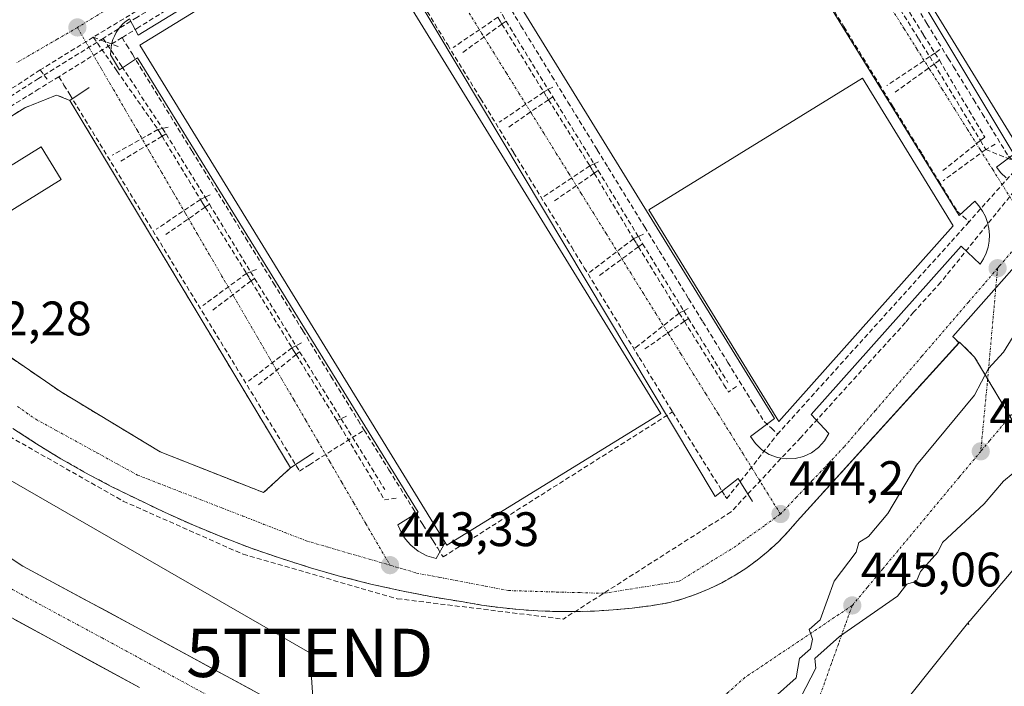
# Model space of a CAD drawing. Units: metres. Extents: x 610637 to 614079, y 4743201 to 4745570.
# Drawn here: x 612455 to 612659, y 4744521 to 4744659 of the extents above; entities that cross this region are included whole.
import ezdxf
from ezdxf.enums import TextEntityAlignment as Align

# ---------------------------------------------------------------- set-up
doc = ezdxf.new("R2010")
doc.units = ezdxf.units.M
doc.header["$MEASUREMENT"] = 0
doc.linetypes.add('TRAZO_Y_PUNTO', pattern=[1, 0.5, -0.25, 0, -0.25])
doc.linetypes.add('TRAZOSX2', pattern=[1.5, 1, -0.5])
doc.layers.get('0').update_dxf_attribs({"lineweight": 5})
for name, color, linetype, lineweight in [('Carretera de calzada única', 19, 'Continuous', 13), ('Carretera de calzada única Cxs', 19, 'Continuous', 13), ('Carretera de calzada única eje', 19, 'TRAZO_Y_PUNTO', 0), ('Carátula', 7, 'Continuous', 5), ('Conducción de agua lineal', 5, 'TRAZOSX2', 0), ('Curva de nivel normal', 36, 'Continuous', 0), ('Edificación industrial', 135, 'Continuous', 13), ('Edificación industrial Cxs', 135, 'Continuous', 13), ('Edificación ligera', 1, 'Continuous', 0), ('Edificación ligera Cxs', 1, 'Continuous', 0), ('Elemento construido', 1, 'Continuous', 0), ('Núcleo urbano CxS', 19, 'Continuous', 0), ('Pastizal CxS', 92, 'Continuous', 0), ('Punto de cota en terreno', 7, 'Continuous', 0), ('Recinto industrial', 135, 'TRAZOSX2', 0), ('Recinto industrial CxS', 135, 'Continuous', 0), ('Rótulo de punto de cota en terreno', 19, 'Continuous', 0), ('Tendido', 6, 'Continuous', 0), ('Torre de tendido puntual', 7, 'Continuous', 0), ('Vía urbana eje', 5, 'TRAZO_Y_PUNTO', 0), ('Área de servicio', 254, 'TRAZOSX2', 0), ('Área de servicio Cxs', 254, 'Continuous', 0)]:
    doc.layers.add(name, color=color, linetype=linetype, lineweight=lineweight)
doc.styles.add('Arial', font='txt', dxfattribs={"height": 0.2})

# ---------------------------------------------------------------- blocks, each defined once
blk = doc.blocks.new('*U154')
at = {"layer": 'Núcleo urbano CxS', "color": 19, "linetype": 'Continuous', "lineweight": 0}
for points in [[(612453.8701, 4744574.2301, 442.5679), (612458.7901, 4744571.0101, 442.6438), (612463.8101, 4744567.9401, 442.738), (612468.9301, 4744565.0301, 442.7956), (612474.1301, 4744562.2801, 442.8004), (612479.4101, 4744559.6801, 442.8742), (612485.2501, 4744556.8701, 442.903), (612491.1701, 4744554.2301, 442.9677), (612497.1601, 4744551.7501, 443.0514), (612503.2201, 4744549.4501, 443.1124), (612509.3401, 4744547.3301, 443.1882), (612515.5201, 4744545.3801, 443.2734), (612521.7501, 4744543.6001, 443.3237), (612528.0301, 4744542.0101, 443.3896), (612534.3601, 4744540.5901, 443.4422), (612540.7201, 4744539.3601, 443.5157), (612547.1201, 4744538.3101, 443.6283), (612550.9701, 4744537.6601, 443.6892), (612554.8401, 4744537.1301, 443.7383), (612558.7301, 4744536.7301, 443.7706), (612562.6301, 4744536.4601, 443.7769), (612566.5401, 4744536.3201, 443.7896), (612570.4501, 4744536.3101, 443.8025), (612574.3501, 4744536.4201, 443.8213), (612578.2501, 4744536.6601, 443.8485), (612582.1401, 4744537.0401, 443.8949), (612586.0201, 4744537.5301, 443.9528), (612589.8801, 4744538.1601, 444.006), (612592.6801, 4744538.9501, 444.0315), (612595.4201, 4744539.9001, 444.0671), (612598.1101, 4744541.0101, 444.0783), (612600.7201, 4744542.2701, 444.0933), (612603.2601, 4744543.6901, 444.1429), (612605.7101, 4744545.2501, 444.1824), (612608.0701, 4744546.9601, 444.1886), (612610.3201, 4744548.7901, 444.2572), (612612.4501, 4744550.7601, 444.2688), (612614.4701, 4744552.8501, 444.2722), (612616.3701, 4744555.0501, 444.295), (612649.8642, 4744591.9624, 444.7436), (612648.7679, 4744593.0379, 444.6458), (612648.6029, 4744593.2001, 444.6331), (612648.5743, 4744593.2205, 444.6309), (612671.4297, 4744619.0217, 445.0069)], [(612665.6919, 4744550.4255, 440.9686), (612652.1539, 4744534.4677, 440.9704), (612651.7941, 4744534.0337, 440.9691), (612651.9211, 4744533.6487, 440.9796), (612651.6505, 4744533.8371, 440.9695), (612638.7891, 4744517.7601, 440.9468)]]:
    blk.add_polyline3d(points, dxfattribs=at)
blk = doc.blocks.new('5PATER')
at = {"layer": 'Carátula', "linetype": 'Continuous', "lineweight": 5}
h = blk.add_hatch(color=250, dxfattribs=at)
edge = h.paths.add_edge_path()
edge.add_ellipse((0, 0.01), major_axis=(-1.33, -1.34), ratio=0.999422, start_angle=0, end_angle=360)
blk = doc.blocks.new('5TTEND')
blk.add_text('5TTEND', height=10).set_placement((0, 0), align=Align.MIDDLE_CENTER)
blk = doc.blocks.new('*U281')
at = {"layer": 'Carretera de calzada única Cxs', "color": 19, "linetype": 'Continuous', "lineweight": 13}
for points in [[(612451.99, 4744548.3, 443.4), (612455.96, 4744545.68, 443.48), (612460.3, 4744543.35, 443.56), (612464.63, 4744541.02, 443.59), (612468.97, 4744538.7, 443.7), (612473.31, 4744536.37, 443.74), (612477.64, 4744534.04, 443.79), (612481.98, 4744531.71, 443.85), (612486.28, 4744529.37, 443.87), (612490.58, 4744527.03, 443.97), (612494.88, 4744524.7, 443.98), (612499.18, 4744522.36, 444.03), (612503.48, 4744520.02, 444.08)], [(612480.12, 4744520.58, 444.09), (612475.78, 4744522.94, 444.08), (612471.43, 4744525.3, 444.08), (612467.09, 4744527.66, 444.07), (612462.75, 4744530.03, 444.07), (612458.4, 4744532.39, 444.07), (612454.06, 4744534.75, 444.08)]]:
    blk.add_polyline3d(points, dxfattribs=at)

msp = doc.modelspace()

# ---------------------------------------------------------------- linework, layer by layer
at = {"layer": 'Carretera de calzada única', "color": 19, "linetype": 'Continuous', "lineweight": 13}
for points in [[(612320.35, 4744790.86), (612320.17, 4744772.43), (612320.42, 4744759.93), (612322.3, 4744739.54), (612325.39, 4744716.24), (612328.17, 4744701.63), (612329.89, 4744694.34), (612331.37, 4744689.19), (612336.23, 4744675.01), (612340.55, 4744663.34), (612343.82, 4744655.51), (612352.57, 4744637.9), (612358.07, 4744627.96), (612363.51, 4744619.57), (612370.75, 4744608.9), (612380.71, 4744595.59), (612386.83, 4744588.76), (612396.01, 4744579.34), (612410.3, 4744565.54), (612421.1, 4744556.52), (612438.75, 4744543.67), (612445.37, 4744539.47), (612480.12, 4744520.58)], [(612507.78, 4744517.68), (612481.98, 4744531.71), (612455.96, 4744545.68), (612436.1, 4744558.76), (612427.98, 4744564.59), (612422.69, 4744568.76), (612412.01, 4744578.31), (612403.17, 4744587.15), (612395.08, 4744595.74), (612385.16, 4744606.98), (612377, 4744617.79), (612366.91, 4744633.98), (612360.69, 4744644.82), (612356.46, 4744652.81), (612351.35, 4744663.9), (612346.92, 4744675.59), (612344.23, 4744684.06), (612341.48, 4744693.66), (612339.64, 4744700.79), (612336.96, 4744713), (612334.78, 4744725.93), (612333.97, 4744732.1)]]:
    msp.add_lwpolyline(points, dxfattribs=at)
at = {"layer": 'Carretera de calzada única eje', "color": 19, "linetype": 'TRAZO_Y_PUNTO', "lineweight": 0}
msp.add_lwpolyline([(612450.66, 4744542.58), (612459.35, 4744537.85), (612472.35, 4744530.86), (612481.05, 4744526.14), (612487.85, 4744522.44), (612500.76, 4744515.43)], dxfattribs=at)
at = {"layer": 'Conducción de agua lineal', "color": 5, "linetype": 'TRAZOSX2', "lineweight": 0}
for points in [[(612598.66, 4744730.48, 444.39), (612599.67, 4744728.83, 444.37), (612600.5, 4744727.49, 444.35), (612612.21, 4744708.43, 444.29), (612615.36, 4744703.31, 444.33), (612617.79, 4744699.37, 444.36), (612619.68, 4744696.29, 444.39), (612622.11, 4744692.33, 444.38), (612626.95, 4744684.46, 444.41), (612627.48, 4744683.6, 444.41), (612631.24, 4744677.49, 444.44), (612632.82, 4744674.92, 444.45), (612636.56, 4744668.84, 444.46), (612637.87, 4744666.7, 444.47), (612641.14, 4744661.39, 444.5), (612643.22, 4744658.01, 444.5), (612647.63, 4744650.84, 444.54), (612648.73, 4744649.05, 444.54), (612652.92, 4744642.23, 444.57), (612654.67, 4744639.38, 444.6), (612660.1, 4744630.56, 444.71), (612660.99, 4744629.75, 444.74), (612662.31, 4744628.58, 444.77)], [(612585.89, 4744722.64, 444.12), (612586.91, 4744720.97, 444.15), (612587.86, 4744719.43, 444.17), (612599.84, 4744699.95, 444.32), (612604.36, 4744692.6, 444.37), (612607.47, 4744687.53, 444.4), (612613.68, 4744677.44, 444.44), (612616.5, 4744672.84, 444.44), (612624.06, 4744660.56, 444.47), (612626.01, 4744657.38, 444.48), (612633.3, 4744645.53, 444.57), (612636.11, 4744640.96, 444.59), (612642.26, 4744630.95, 444.65), (612645.66, 4744625.41, 444.66), (612649.5, 4744619.17, 444.71), (612650.67, 4744618.12, 444.7), (612651.94, 4744616.99, 444.69)], [(612537.41, 4744692.88, 443.28), (612538.33, 4744691.38, 443.28), (612539.41, 4744689.62, 443.28), (612551.86, 4744669.38, 443.38), (612556.38, 4744662.04, 443.42), (612559.13, 4744657.56, 443.47), (612565.54, 4744647.14, 443.49), (612568.85, 4744641.75, 443.51), (612574.94, 4744631.85, 443.65), (612577.21, 4744628.15, 443.66), (612584.76, 4744615.88, 443.76), (612587.76, 4744611, 443.78), (612593.85, 4744601.09, 443.87), (612596.81, 4744596.27, 443.88), (612601.98, 4744587.87, 443.93), (612607.15, 4744579.46, 444.01), (612609.5, 4744575.63, 444.09), (612611, 4744574.27, 444.14), (612612.31, 4744573.08, 444.18)], [(612524.69, 4744685, 443.22), (612523.62, 4744684.34, 443.23), (612522.5, 4744683.64, 443.23), (612518.75, 4744681.31, 443.18), (612511.16, 4744676.6, 443.11), (612508.87, 4744675.18, 443.09), (612504.49, 4744672.46, 443.04), (612500.47, 4744669.97, 443.04), (612496.38, 4744667.43, 442.96), (612492.4, 4744664.96, 442.92), (612488.06, 4744662.27, 442.87), (612479.97, 4744657.25, 442.83), (612476.5, 4744655.1, 442.76)], [(612524.69, 4744685, 443.22), (612525.75, 4744683.26, 443.27), (612527.02, 4744681.19, 443.31), (612538.14, 4744663.06, 443.43), (612543.94, 4744653.59, 443.51), (612550.76, 4744642.48, 443.57), (612557.61, 4744631.31, 443.66), (612560.81, 4744626.09, 443.68), (612569.63, 4744611.71, 443.8), (612572.23, 4744607.46, 443.83), (612580.63, 4744593.78, 443.94), (612583.62, 4744588.9, 443.99), (612590.53, 4744577.63, 444.03)], [(612547.61, 4744672.76, 443.32), (612555.28, 4744659.81, 443.4), (612556.03, 4744658.53, 443.41)], [(612487.1, 4744665.21, 442.85), (612470.52, 4744655.18, 442.68)], [(612634.37, 4744666.28, 444.44), (612635.34, 4744664.72, 444.44), (612641.45, 4744654.93, 444.47), (612643.8, 4744651.17, 444.51)], [(612636.4, 4744665.46, 444.44), (612642.54, 4744655.64, 444.49), (612644.87, 4744651.91, 444.52), (612645.81, 4744650.41, 444.52)], [(612486.55, 4744663.49, 442.84), (612479.55, 4744659.29, 442.8), (612472.61, 4744654.95, 442.7)], [(612554.32, 4744659.32, 443.4), (612545.06, 4744653.04, 443.49)], [(612554.32, 4744659.32, 443.4), (612554.8, 4744658.54, 443.4), (612555.18, 4744657.92, 443.4), (612563.83, 4744643.85, 443.51)], [(612556.03, 4744658.53, 443.41), (612555.18, 4744657.92, 443.4), (612546.91, 4744651.9, 443.47)], [(612556.03, 4744658.53, 443.41), (612564.77, 4744644.36, 443.51), (612565.7, 4744642.86, 443.53)], [(612472.61, 4744654.95, 442.7), (612459.16, 4744646.63, 442.63)], [(612470.52, 4744655.18, 442.68), (612459.56, 4744648.42, 442.64)], [(612476.5, 4744655.1, 442.76), (612463.41, 4744647.02, 442.67)], [(612470.52, 4744655.18, 442.68), (612475.41, 4744648.22, 442.66), (612483.93, 4744636.08, 442.73)], [(612470.52, 4744655.18, 442.68), (612475.72, 4744653.25, 442.75)], [(612472.61, 4744654.95, 442.7), (612476.43, 4744649.14, 442.67), (612484.87, 4744636.29, 442.73), (612485.61, 4744635.17, 442.73)], [(612476.5, 4744655.1, 442.76), (612477.42, 4744653.6, 442.79), (612478.62, 4744651.66, 442.77), (612490.99, 4744631.62, 442.8), (612496.45, 4744622.78, 442.86), (612502.09, 4744613.64, 442.93), (612507.89, 4744604.25, 442.98), (612513.95, 4744594.43, 443.03), (612519.76, 4744585.02, 443.06), (612525.39, 4744575.9, 443.12), (612526.64, 4744573.88, 443.12)], [(612643.8, 4744651.17, 444.51), (612634.93, 4744645.18, 444.54)], [(612645.87, 4744652.61, 444.54), (612644.87, 4744651.91, 444.52), (612643.8, 4744651.17, 444.51)], [(612643.8, 4744651.17, 444.51), (612644.73, 4744649.63, 444.51), (612652.55, 4744636.69, 444.56), (612654.3, 4744633.8, 444.57), (612655.41, 4744631.95, 444.58)], [(612645.81, 4744650.41, 444.52), (612644.73, 4744649.63, 444.51), (612636.55, 4744643.75, 444.52)], [(612645.81, 4744650.41, 444.52), (612655.2, 4744634.52, 444.58)], [(612463.41, 4744647.02, 442.67), (612459.26, 4744644.47, 442.63), (612449.71, 4744638.57, 442.53), (612444.56, 4744635.39, 442.44), (612440.01, 4744632.58, 442.42), (612439.11, 4744632.03, 442.41), (612431.88, 4744627.56, 442.38), (612426.96, 4744624.52, 442.39), (612426.26, 4744624.09, 442.4), (612423.65, 4744622.48, 442.3), (612422.2, 4744621.59, 442.26), (612421.68, 4744621.26, 442.26)], [(612459.56, 4744648.42, 442.64), (612448.25, 4744641.08, 442.51)], [(612459.56, 4744648.42, 442.64), (612460.97, 4744646.53, 442.66)], [(612463.41, 4744647.02, 442.67), (612464.46, 4744645.29, 442.69), (612465.66, 4744643.33, 442.73), (612513.24, 4744565.4, 443.04), (612515.3, 4744566.7, 443.12), (612526.64, 4744573.88, 443.12)], [(612459.16, 4744646.63, 442.63), (612447.67, 4744639.26, 442.5)], [(612565.73, 4744644.88, 443.52), (612564.77, 4744644.36, 443.51), (612563.83, 4744643.85, 443.51)], [(612563.83, 4744643.85, 443.51), (612554.61, 4744637.57, 443.58)], [(612565.7, 4744642.86, 443.53), (612564.83, 4744642.26, 443.52), (612556.33, 4744636.41, 443.56)], [(612563.83, 4744643.85, 443.51), (612564.45, 4744642.86, 443.52), (612564.83, 4744642.26, 443.52), (612573.38, 4744628.59, 443.62)], [(612565.7, 4744642.86, 443.53), (612574.26, 4744628.99, 443.63), (612575.12, 4744627.59, 443.64)], [(612486.02, 4744636.54, 442.74), (612484.87, 4744636.29, 442.73), (612483.93, 4744636.08, 442.73)], [(612483.93, 4744636.08, 442.73), (612474.42, 4744630.74, 442.76)], [(612485.61, 4744635.17, 442.73), (612484.78, 4744634.68, 442.73), (612476.22, 4744629.54, 442.78)], [(612483.93, 4744636.08, 442.73), (612484.46, 4744635.2, 442.73), (612484.78, 4744634.68, 442.73), (612492.72, 4744621.63, 442.81)], [(612485.61, 4744635.17, 442.73), (612493.68, 4744622.08, 442.82), (612494.58, 4744620.62, 442.84)], [(612655.2, 4744634.52, 444.58), (612654.3, 4744633.8, 444.57), (612646.51, 4744627.57, 444.61)], [(612657.38, 4744633.04, 444.6), (612655.41, 4744631.95, 444.58)], [(612655.41, 4744631.95, 444.58), (612646.57, 4744625.49, 444.64)], [(612655.41, 4744631.95, 444.58), (612665.07, 4744628.03, 444.83), (612666.32, 4744627.52, 444.85)], [(612573.38, 4744628.59, 443.62), (612563.77, 4744622.15, 443.71)], [(612575.17, 4744629.41, 443.64), (612574.26, 4744628.99, 443.63), (612573.38, 4744628.59, 443.62)], [(612573.38, 4744628.59, 443.62), (612573.96, 4744627.62, 443.63), (612574.31, 4744627.03, 443.63), (612582.45, 4744613.46, 443.72)], [(612666.29, 4744629.55, 444.9), (612665.07, 4744628.03, 444.83), (612646.08, 4744604.46, 444.65)], [(612662.31, 4744628.58, 444.77), (612651.94, 4744616.99, 444.69)], [(612575.12, 4744627.59, 443.64), (612574.31, 4744627.03, 443.63), (612565.84, 4744621.16, 443.67)], [(612575.12, 4744627.59, 443.64), (612583.44, 4744613.91, 443.73), (612584.33, 4744612.45, 443.74)], [(612494.73, 4744622.59, 442.83), (612493.68, 4744622.08, 442.82), (612492.72, 4744621.63, 442.81)], [(612492.72, 4744621.63, 442.81), (612483.58, 4744615.44, 442.79)], [(612494.58, 4744620.62, 442.84), (612493.72, 4744620.02, 442.83), (612485.55, 4744614.34, 442.82)], [(612492.72, 4744621.63, 442.81), (612493.24, 4744620.79, 442.83), (612493.72, 4744620.02, 442.83), (612502.27, 4744606.29, 442.9)], [(612494.58, 4744620.62, 442.84), (612503.11, 4744606.64, 442.91), (612503.93, 4744605.28, 442.93)], [(612651.94, 4744616.99, 444.69), (612648.06, 4744612.65, 444.78), (612612.31, 4744573.08, 444.18)], [(612584.5, 4744614.39, 443.74), (612583.44, 4744613.91, 443.73), (612582.45, 4744613.46, 443.72)], [(612582.45, 4744613.46, 443.72), (612573.27, 4744606.46, 443.84)], [(612584.33, 4744612.45, 443.74), (612583.46, 4744611.81, 443.74), (612575.28, 4744605.79, 443.79)], [(612582.45, 4744613.46, 443.72), (612583.05, 4744612.48, 443.73), (612583.46, 4744611.81, 443.74), (612591.9, 4744598.09, 443.82)], [(612584.33, 4744612.45, 443.74), (612592.83, 4744598.57, 443.83), (612593.8, 4744596.98, 443.85)], [(612502.27, 4744606.29, 442.9), (612493.25, 4744599.64, 442.85)], [(612504.32, 4744607.14, 442.93), (612503.11, 4744606.64, 442.91), (612502.27, 4744606.29, 442.9)], [(612502.27, 4744606.29, 442.9), (612502.85, 4744605.34, 442.91), (612503.22, 4744604.74, 442.92), (612511.69, 4744590.91, 442.98)], [(612503.93, 4744605.28, 442.93), (612503.22, 4744604.74, 442.92), (612495.26, 4744598.7, 442.88)], [(612503.93, 4744605.28, 442.93), (612512.51, 4744591.32, 442.99), (612513.28, 4744590.07, 443)], [(612646.08, 4744604.46, 444.65), (612640.47, 4744598.27, 444.58), (612638.79, 4744596.15, 444.55), (612617.07, 4744572.34, 444.32)], [(612591.9, 4744598.09, 443.82), (612583.23, 4744591.21, 443.95), (612582.74, 4744590.82, 443.97)], [(612593.75, 4744599.05, 443.84), (612592.83, 4744598.57, 443.83), (612591.9, 4744598.09, 443.82)], [(612591.9, 4744598.09, 443.82), (612592.63, 4744596.93, 443.84), (612592.97, 4744596.39, 443.84), (612601.18, 4744583.24, 443.91), (612602.12, 4744581.74, 443.94)], [(612593.8, 4744596.98, 443.85), (612592.97, 4744596.39, 443.84), (612584.78, 4744590.66, 443.93)], [(612593.8, 4744596.98, 443.85), (612601.95, 4744583.75, 443.92)], [(612513.66, 4744591.91, 443), (612512.51, 4744591.32, 442.99), (612511.69, 4744590.91, 442.98)], [(612511.69, 4744590.91, 442.98), (612502.67, 4744584.03, 442.97)], [(612513.28, 4744590.07, 443), (612512.56, 4744589.49, 443), (612504.73, 4744583.23, 442.99)], [(612511.69, 4744590.91, 442.98), (612512.16, 4744590.15, 442.99), (612512.56, 4744589.49, 443), (612520.98, 4744575.84, 443.06)], [(612513.28, 4744590.07, 443), (612521.85, 4744576.22, 443.07), (612522.63, 4744574.96, 443.08)], [(612603.78, 4744582.9, 443.96), (612602.12, 4744581.74, 443.94)], [(612526.64, 4744573.88, 443.12), (612531.77, 4744565.64, 443.18), (612536.69, 4744557.74, 443.24), (612538.83, 4744554.3, 443.34), (612540.93, 4744550.93, 443.36), (612541.88, 4744549.4, 443.35), (612542.99, 4744547.62, 443.35), (612590.53, 4744577.63, 444.03)], [(612590.53, 4744577.63, 444.03), (612600.78, 4744561.25, 444.09), (612601.43, 4744560.22, 444.11), (612601.76, 4744559.69, 444.12), (612612.31, 4744573.08, 444.18)], [(612523, 4744576.73, 443.09), (612521.85, 4744576.22, 443.07), (612520.98, 4744575.84, 443.06)], [(612520.98, 4744575.84, 443.06), (612521.58, 4744574.85, 443.06), (612530.85, 4744559.45, 443.16)], [(612522.63, 4744574.96, 443.08), (612530.92, 4744561.58, 443.17)], [(612451.86, 4744573.3, 442.48), (612476.7, 4744559.18, 442.77)], [(612617.07, 4744572.34, 444.32), (612602.64, 4744556.93, 444.1)], [(612476.7, 4744559.18, 442.77), (612501.55, 4744548.17, 443.02)], [(612533.27, 4744559.79, 443.2), (612530.85, 4744559.45, 443.16)], [(612602.64, 4744556.93, 444.1), (612567.9, 4744534.76, 443.69)], [(612501.55, 4744548.17, 443.02), (612533.51, 4744538.97, 443.35)], [(612533.51, 4744538.97, 443.35), (612567.9, 4744534.76, 443.69)]]:
    msp.add_polyline3d(points, dxfattribs=at)
at = {"layer": 'Curva de nivel normal', "color": 36, "linetype": 'Continuous', "lineweight": 0}
for points in [[(612665.62, 4744600.61, 445), (612659.09, 4744590.03, 445), (612655.96, 4744586.61, 445), (612653.09, 4744581.09, 445), (612641.09, 4744566.61, 445), (612635.09, 4744556.61, 445), (612631.09, 4744551.86, 445), (612629.09, 4744550.61, 445), (612628.59, 4744548.61, 445), (612624.02, 4744542.61, 445), (612621.09, 4744534.61, 445), (612618.85, 4744532.61, 445), (612619.54, 4744530.61, 445), (612619.09, 4744528.61, 445), (612616.84, 4744526.61, 445), (612616.12, 4744522.61, 445), (612611.67, 4744518.61, 445)], [(612617.09, 4744518.61, 445), (612620.2, 4744524.61, 445), (612619.98, 4744526.61, 445), (612625.09, 4744531.14, 445), (612637.09, 4744539.5, 445), (612639.09, 4744541.98, 445), (612641.09, 4744542.61, 445), (612641.87, 4744544.61, 445), (612645.49, 4744548.61, 445), (612646.44, 4744550.61, 445), (612655.09, 4744558.61, 445), (612659.09, 4744563.28, 445), (612665.09, 4744568.29, 445)]]:
    msp.add_polyline3d(points, dxfattribs=at)
at = {"layer": 'Edificación industrial', "color": 135, "linetype": 'Continuous', "lineweight": 13}
for points in [[(612698.67, 4744672.33, 445.4), (612662.56, 4744631.79, 444.79), (612614.38, 4744710.14, 444.37), (612615.63, 4744710.91, 444.41), (612658.68, 4744737.38, 445.85), (612698.67, 4744672.33, 445.4)], [(612588.07, 4744577.28, 444.09), (612543.77, 4744550.04, 443.39), (612543.44, 4744550.58, 443.4), (612480.16, 4744653.51, 442.87), (612524.46, 4744680.75, 443.3), (612588.07, 4744577.28, 444.09)], [(612648.67, 4744616.18, 444.77), (612612.56, 4744575.64, 444.22), (612585.59, 4744619.49, 443.8), (612629.89, 4744646.73, 444.59), (612648.67, 4744616.18, 444.77)]]:
    msp.add_polyline3d(points, dxfattribs=at)
at = {"layer": 'Edificación industrial Cxs', "color": 135, "linetype": 'Continuous', "lineweight": 13}
for points in [[(612698.67, 4744672.33, 445.4), (612662.56, 4744631.79, 444.79), (612614.38, 4744710.14, 444.37), (612615.63, 4744710.91, 444.41), (612658.68, 4744737.38, 445.85), (612698.67, 4744672.33, 445.4)], [(612588.07, 4744577.28, 444.09), (612543.77, 4744550.04, 443.39), (612543.44, 4744550.58, 443.4), (612480.16, 4744653.51, 442.87), (612524.46, 4744680.75, 443.3), (612588.07, 4744577.28, 444.09)], [(612648.67, 4744616.18, 444.77), (612612.56, 4744575.64, 444.22), (612585.59, 4744619.49, 443.8), (612629.89, 4744646.73, 444.59), (612648.67, 4744616.18, 444.77)]]:
    msp.add_polyline3d(points, close=True, dxfattribs=at)
at = {"layer": 'Edificación ligera', "color": 1, "linetype": 'Continuous', "lineweight": 0}
msp.add_polyline3d([(612463.89, 4744625.77, 442.5), (612445.61, 4744614.45, 442.49), (612441.44, 4744621.19, 442.36), (612459.72, 4744632.5, 442.43), (612463.89, 4744625.77, 442.5)], dxfattribs=at)
at = {"layer": 'Edificación ligera Cxs', "color": 1, "linetype": 'Continuous', "lineweight": 0}
msp.add_polyline3d([(612463.89, 4744625.77, 442.5), (612445.61, 4744614.45, 442.49), (612441.44, 4744621.19, 442.36), (612459.72, 4744632.5, 442.43), (612463.89, 4744625.77, 442.5)], close=True, dxfattribs=at)
at = {"layer": 'Elemento construido', "color": 1, "linetype": 'Continuous', "lineweight": 0}
for points in [[(612603.58, 4744727, 444.35), (612661.23, 4744630.95, 444.74), (612657.66, 4744628.32, 444.64), (612658.55, 4744627.1, 444.67), (612659.64, 4744626.07, 444.69)], [(612614.07, 4744567.9, 444.18), (612615.89, 4744567.97, 444.21), (612617.66, 4744568.4, 444.24), (612619.32, 4744569.18, 444.26), (612620.78, 4744570.26, 444.29), (612622, 4744571.62, 444.31), (612622.93, 4744573.19, 444.32), (612619.21, 4744577.07, 444.41), (612650.34, 4744611.93, 444.73), (612654.22, 4744608.21, 444.63), (612654.92, 4744609.3, 444.64), (612655.47, 4744610.47, 444.64), (612655.87, 4744611.71, 444.64), (612656.1, 4744612.98, 444.64), (612656.16, 4744614.28, 444.64), (612656.06, 4744615.57, 444.63), (612655.78, 4744616.83, 444.64), (612655.34, 4744618.05, 444.64), (612654.75, 4744619.2, 444.64), (612654, 4744620.27, 444.64), (612653.13, 4744621.23, 444.63), (612649.88, 4744618.28, 444.72), (612589.13, 4744716.65, 444.21)], [(612542.19, 4744688.91, 443.3), (612611.62, 4744576.29, 444.18), (612606.66, 4744572.57, 444), (612607.7, 4744571.07, 444.04), (612609.02, 4744569.81, 444.08), (612610.56, 4744568.84, 444.11), (612612.27, 4744568.2, 444.14), (612614.07, 4744567.9, 444.18)], [(612522.93, 4744681.93, 443.26), (612479.86, 4744655.58, 442.84), (612478, 4744658.99, 442.78), (612477.35, 4744658.53, 442.77), (612476.75, 4744658.01, 442.76), (612476.2, 4744657.43, 442.75), (612475.71, 4744656.81, 442.75), (612475.27, 4744656.14, 442.74), (612474.9, 4744655.43, 442.74), (612474.6, 4744654.69, 442.73), (612474.38, 4744653.93, 442.73), (612474.22, 4744653.15, 442.72), (612474.14, 4744652.35, 442.71), (612474.13, 4744651.56, 442.7), (612475.99, 4744648.46, 442.66), (612479.71, 4744650.94, 442.77), (612537.82, 4744556.9, 443.29), (612533.64, 4744554.27, 443.23), (612534, 4744553.34, 443.24), (612534.45, 4744552.44, 443.25), (612534.99, 4744551.59, 443.25), (612535.6, 4744550.8, 443.26), (612536.29, 4744550.07, 443.25), (612537.04, 4744549.4, 443.26), (612537.85, 4744548.81, 443.27), (612538.71, 4744548.3, 443.29), (612539.62, 4744547.88, 443.31), (612540.57, 4744547.54, 443.33), (612541.54, 4744547.3, 443.34), (612543.44, 4744550.58, 443.4)], [(612607.07, 4744559.08, 444.08), (612604.13, 4744563.88, 444.05), (612599.33, 4744560.16, 444.08), (612528.2, 4744678.99, 443.32)], [(612469.69, 4744644.75, 442.68), (612465.66, 4744642.12, 442.69), (612511.38, 4744566.05, 443.01), (612516.18, 4744569.15, 443.13)], [(612653.08, 4744588.99, 444.69), (612649.98, 4744592.09, 444.55), (612616.37, 4744555.05, 444.18), (612614.47, 4744552.85, 444.16), (612612.45, 4744550.76, 444.13), (612610.32, 4744548.79, 444.08), (612608.07, 4744546.96, 444.06), (612605.71, 4744545.25, 444.02), (612603.26, 4744543.69, 443.99), (612600.72, 4744542.27, 443.97), (612598.11, 4744541.01, 443.95), (612595.42, 4744539.9, 443.92), (612592.68, 4744538.95, 443.89), (612589.88, 4744538.16, 443.86), (612586.02, 4744537.53, 443.82), (612582.14, 4744537.04, 443.79), (612578.25, 4744536.66, 443.75), (612574.35, 4744536.42, 443.71), (612570.45, 4744536.31, 443.68), (612566.54, 4744536.32, 443.66), (612562.63, 4744536.46, 443.63), (612558.73, 4744536.73, 443.59), (612554.84, 4744537.13, 443.55), (612550.97, 4744537.66, 443.5), (612547.12, 4744538.31, 443.43), (612540.72, 4744539.36, 443.38), (612534.36, 4744540.59, 443.34), (612528.03, 4744542.01, 443.27), (612521.75, 4744543.6, 443.17), (612515.52, 4744545.38, 443.15), (612509.34, 4744547.33, 443.07), (612503.22, 4744549.45, 443), (612497.16, 4744551.75, 442.94), (612491.17, 4744554.23, 442.87), (612485.25, 4744556.87, 442.82), (612479.41, 4744559.68, 442.75), (612474.13, 4744562.28, 442.72), (612468.93, 4744565.03, 442.66), (612463.81, 4744567.94, 442.59), (612458.79, 4744571.01, 442.54), (612453.87, 4744574.23, 442.46)]]:
    msp.add_polyline3d(points, dxfattribs=at)
at = {"layer": 'Núcleo urbano CxS', "color": 19, "linetype": 'Continuous', "lineweight": 0}
for points in [[(612671.43, 4744619.02, 445.01), (612648.57, 4744593.22, 444.63), (612648.6, 4744593.2, 444.63), (612648.77, 4744593.04, 444.65), (612649.86, 4744591.96, 444.74), (612616.37, 4744555.05, 444.29), (612614.47, 4744552.85, 444.27), (612612.45, 4744550.76, 444.27), (612610.32, 4744548.79, 444.26), (612608.07, 4744546.96, 444.19), (612605.71, 4744545.25, 444.18), (612603.26, 4744543.69, 444.14), (612600.72, 4744542.27, 444.09), (612598.11, 4744541.01, 444.08), (612595.42, 4744539.9, 444.07), (612592.68, 4744538.95, 444.03), (612589.88, 4744538.16, 444.01), (612586.02, 4744537.53, 443.95), (612582.14, 4744537.04, 443.89), (612578.25, 4744536.66, 443.85), (612574.35, 4744536.42, 443.82), (612570.45, 4744536.31, 443.8), (612570.45, 4744536.31, 443.8), (612566.54, 4744536.32, 443.79), (612562.63, 4744536.46, 443.78), (612558.73, 4744536.73, 443.77), (612554.84, 4744537.13, 443.74), (612550.97, 4744537.66, 443.69), (612547.12, 4744538.31, 443.63), (612540.72, 4744539.36, 443.52), (612534.36, 4744540.59, 443.44), (612528.03, 4744542.01, 443.39), (612521.75, 4744543.6, 443.32), (612515.52, 4744545.38, 443.27), (612509.34, 4744547.33, 443.19), (612503.22, 4744549.45, 443.11), (612497.16, 4744551.75, 443.05), (612491.17, 4744554.23, 442.97), (612485.25, 4744556.87, 442.9), (612479.41, 4744559.68, 442.87), (612474.13, 4744562.28, 442.8), (612468.93, 4744565.03, 442.8), (612463.81, 4744567.94, 442.74), (612458.79, 4744571.01, 442.64), (612453.87, 4744574.23, 442.57)], [(612453.87, 4744574.23, 442.57), (612458.79, 4744571.01, 442.64), (612463.81, 4744567.94, 442.74), (612468.93, 4744565.03, 442.8), (612474.13, 4744562.28, 442.8), (612479.41, 4744559.68, 442.87), (612485.25, 4744556.87, 442.9), (612491.17, 4744554.23, 442.97), (612497.16, 4744551.75, 443.05), (612503.22, 4744549.45, 443.11), (612509.34, 4744547.33, 443.19), (612515.52, 4744545.38, 443.27), (612521.75, 4744543.6, 443.32), (612528.03, 4744542.01, 443.39), (612534.36, 4744540.59, 443.44), (612540.72, 4744539.36, 443.52), (612547.12, 4744538.31, 443.63), (612550.97, 4744537.66, 443.69), (612554.84, 4744537.13, 443.74), (612558.73, 4744536.73, 443.77), (612562.63, 4744536.46, 443.78), (612566.54, 4744536.32, 443.79), (612570.45, 4744536.31, 443.8), (612574.35, 4744536.42, 443.82), (612578.25, 4744536.66, 443.85), (612582.14, 4744537.04, 443.89), (612586.02, 4744537.53, 443.95), (612589.88, 4744538.16, 444.01), (612592.68, 4744538.95, 444.03), (612595.42, 4744539.9, 444.07), (612598.11, 4744541.01, 444.08), (612600.72, 4744542.27, 444.09), (612603.26, 4744543.69, 444.14), (612605.71, 4744545.25, 444.18), (612608.07, 4744546.96, 444.19), (612610.32, 4744548.79, 444.26), (612612.45, 4744550.76, 444.27), (612614.47, 4744552.85, 444.27), (612616.37, 4744555.05, 444.29), (612649.86, 4744591.96, 444.74), (612648.77, 4744593.04, 444.65), (612648.6, 4744593.2, 444.63), (612648.57, 4744593.22, 444.63), (612671.43, 4744619.02, 445.01)], [(612453.87, 4744574.23, 442.57), (612458.79, 4744571.01, 442.64), (612463.81, 4744567.94, 442.74), (612468.93, 4744565.03, 442.8), (612474.13, 4744562.28, 442.8), (612479.41, 4744559.68, 442.87), (612485.25, 4744556.87, 442.9), (612491.17, 4744554.23, 442.97), (612497.16, 4744551.75, 443.05), (612503.22, 4744549.45, 443.11), (612509.34, 4744547.33, 443.19), (612515.52, 4744545.38, 443.27), (612521.75, 4744543.6, 443.32), (612528.03, 4744542.01, 443.39), (612534.36, 4744540.59, 443.44), (612540.72, 4744539.36, 443.52), (612547.12, 4744538.31, 443.63), (612550.97, 4744537.66, 443.69), (612554.84, 4744537.13, 443.74), (612558.73, 4744536.73, 443.77), (612562.63, 4744536.46, 443.78), (612566.54, 4744536.32, 443.79), (612570.45, 4744536.31, 443.8), (612574.35, 4744536.42, 443.82), (612578.25, 4744536.66, 443.85), (612582.14, 4744537.04, 443.89), (612586.02, 4744537.53, 443.95), (612589.88, 4744538.16, 444.01), (612592.68, 4744538.95, 444.03), (612595.42, 4744539.9, 444.07), (612598.11, 4744541.01, 444.08), (612600.72, 4744542.27, 444.09), (612603.26, 4744543.69, 444.14), (612605.71, 4744545.25, 444.18), (612608.07, 4744546.96, 444.19), (612610.32, 4744548.79, 444.26), (612612.45, 4744550.76, 444.27), (612614.47, 4744552.85, 444.27), (612616.37, 4744555.05, 444.29), (612649.86, 4744591.96, 444.74), (612648.77, 4744593.04, 444.65), (612648.6, 4744593.2, 444.63), (612648.57, 4744593.22, 444.63), (612671.43, 4744619.02, 445.01)], [(612681.37, 4744541.73, 441.25), (612671.83, 4744557.66, 441.2), (612665.71, 4744550.44, 440.97), (612665.69, 4744550.43, 440.97), (612652.15, 4744534.47, 440.97), (612651.79, 4744534.03, 440.97), (612651.92, 4744533.65, 440.98), (612651.65, 4744533.84, 440.97), (612638.79, 4744517.76, 440.95), (612638.7, 4744516.44, 440.97), (612638.16, 4744508.55, 440.99), (612637.97, 4744505.84, 440.96), (612638.16, 4744504.79, 440.95), (612638.91, 4744500.57, 440.86), (612640.27, 4744492.88, 440.69), (612658.58, 4744475.34, 440.72), (612682.66, 4744458.71, 440.4), (612692.09, 4744452.2, 439.66), (612713.98, 4744433.5, 439.53), (612747.14, 4744381.43, 438.94), (612751.81, 4744374.1, 438.86), (612761.45, 4744358.95, 438.77), (612784.26, 4744323.15, 438.14)]]:
    msp.add_polyline3d(points, dxfattribs=at)
at = {"layer": 'Pastizal CxS', "color": 92, "linetype": 'Continuous', "lineweight": 0}
for points in [[(612681.37, 4744541.73, 441.25), (612671.83, 4744557.66, 441.2), (612665.71, 4744550.44, 440.97), (612665.69, 4744550.43, 440.97), (612652.15, 4744534.47, 440.97), (612651.79, 4744534.03, 440.97), (612651.92, 4744533.65, 440.98), (612651.65, 4744533.84, 440.97), (612638.79, 4744517.76, 440.95), (612638.7, 4744516.44, 440.97), (612638.16, 4744508.55, 440.99), (612637.97, 4744505.84, 440.96), (612638.16, 4744504.79, 440.95), (612638.91, 4744500.57, 440.86), (612640.27, 4744492.88, 440.69), (612658.58, 4744475.34, 440.72), (612682.66, 4744458.71, 440.4), (612692.09, 4744452.2, 439.66), (612713.98, 4744433.5, 439.53), (612747.14, 4744381.43, 438.94), (612751.81, 4744374.1, 438.86), (612761.45, 4744358.95, 438.77), (612784.26, 4744323.15, 438.14)], [(612638.79, 4744517.76, 440.95), (612651.65, 4744533.84, 440.97), (612651.92, 4744533.65, 440.98), (612651.79, 4744534.03, 440.97), (612652.15, 4744534.47, 440.97), (612665.69, 4744550.43, 440.97), (612665.71, 4744550.44, 440.97), (612671.83, 4744557.66, 441.2), (612681.37, 4744541.73, 441.25), (612686.22, 4744537.5, 441.13), (612721.73, 4744506.52, 441.52)]]:
    msp.add_polyline3d(points, dxfattribs=at)
at = {"layer": 'Recinto industrial', "color": 135, "linetype": 'TRAZOSX2', "lineweight": 0}
msp.add_polyline3d([(612453.87, 4744574.23, 442.46), (612458.79, 4744571.01, 442.54), (612463.81, 4744567.94, 442.59), (612468.93, 4744565.03, 442.66), (612474.13, 4744562.28, 442.72), (612479.41, 4744559.68, 442.75), (612485.25, 4744556.87, 442.82), (612491.17, 4744554.23, 442.87), (612497.16, 4744551.75, 442.94), (612503.22, 4744549.45, 443), (612509.34, 4744547.33, 443.07), (612515.52, 4744545.38, 443.15), (612521.75, 4744543.6, 443.17), (612528.03, 4744542.01, 443.27), (612534.36, 4744540.59, 443.34), (612540.72, 4744539.36, 443.38), (612547.12, 4744538.31, 443.43), (612550.97, 4744537.66, 443.5), (612554.84, 4744537.13, 443.55), (612558.73, 4744536.73, 443.59), (612562.63, 4744536.46, 443.63), (612566.54, 4744536.32, 443.66), (612570.45, 4744536.31, 443.68), (612574.35, 4744536.42, 443.71), (612578.25, 4744536.66, 443.75), (612582.14, 4744537.04, 443.79), (612586.02, 4744537.53, 443.82), (612589.88, 4744538.16, 443.86), (612592.68, 4744538.95, 443.89), (612595.42, 4744539.9, 443.92), (612598.11, 4744541.01, 443.95), (612600.72, 4744542.27, 443.97), (612603.26, 4744543.69, 443.99), (612605.71, 4744545.25, 444.02), (612608.07, 4744546.96, 444.06), (612610.32, 4744548.79, 444.08), (612612.45, 4744550.76, 444.13), (612614.47, 4744552.85, 444.16), (612616.37, 4744555.05, 444.18), (612649.98, 4744592.09, 444.55), (612653.08, 4744588.99, 444.69), (612681.37, 4744541.73, 441.1)], dxfattribs=at)
at = {"layer": 'Recinto industrial CxS', "color": 135, "linetype": 'Continuous', "lineweight": 0}
msp.add_polyline3d([(612681.37, 4744541.73, 441.1), (612653.08, 4744588.99, 444.69), (612649.98, 4744592.09, 444.55), (612616.37, 4744555.05, 444.18), (612614.47, 4744552.85, 444.16), (612612.45, 4744550.76, 444.13), (612610.32, 4744548.79, 444.08), (612608.07, 4744546.96, 444.06), (612605.71, 4744545.25, 444.02), (612603.26, 4744543.69, 443.99), (612600.72, 4744542.27, 443.97), (612598.11, 4744541.01, 443.95), (612595.42, 4744539.9, 443.92), (612592.68, 4744538.95, 443.89), (612589.88, 4744538.16, 443.86), (612586.02, 4744537.53, 443.82), (612582.14, 4744537.04, 443.79), (612578.25, 4744536.66, 443.75), (612574.35, 4744536.42, 443.71), (612570.45, 4744536.31, 443.68), (612566.54, 4744536.32, 443.66), (612562.63, 4744536.46, 443.63), (612558.73, 4744536.73, 443.59), (612554.84, 4744537.13, 443.55), (612550.97, 4744537.66, 443.5), (612547.12, 4744538.31, 443.43), (612540.72, 4744539.36, 443.38), (612534.36, 4744540.59, 443.34), (612528.03, 4744542.01, 443.27), (612521.75, 4744543.6, 443.17), (612515.52, 4744545.38, 443.15), (612509.34, 4744547.33, 443.07), (612503.22, 4744549.45, 443), (612497.16, 4744551.75, 442.94), (612491.17, 4744554.23, 442.87), (612485.25, 4744556.87, 442.82), (612479.41, 4744559.68, 442.75), (612474.13, 4744562.28, 442.72), (612468.93, 4744565.03, 442.66), (612463.81, 4744567.94, 442.59), (612458.79, 4744571.01, 442.54), (612453.87, 4744574.23, 442.46)], dxfattribs=at)
at = {"layer": 'Tendido', "color": 6, "linetype": 'Continuous', "lineweight": 0}
msp.add_polyline3d([(612425.56, 4744579.46, 442.75), (612515.38, 4744527.76, 443.55), (612533.97, 4744252.5, 462.41), (612721.86, 4744216.13, 461.45), (612900.17, 4744261.82, 440.39), (613108.95, 4744186.87, 448.54), (613159.96, 4744166.39, 455.12), (613218.61, 4744175.97, 454.76), (613359.83, 4744031.49, 463.38), (613480.28, 4743907.97, 479.55), (613601.23, 4743784.68, 492.03), (613714.78, 4743668.43, 517.95), (613766.66, 4743638.58, 513.92)], dxfattribs=at)
at = {"layer": 'Vía urbana eje', "color": 5, "linetype": 'TRAZO_Y_PUNTO', "lineweight": 0}
for points in [[(612591.46, 4744731.75), (612594.07, 4744727.59), (612596.69, 4744723.43), (612599.3, 4744719.26), (612601.92, 4744715.11), (612604.53, 4744710.96), (612607.16, 4744706.8), (612609.76, 4744702.64), (612612.39, 4744698.48), (612615, 4744694.32), (612617.62, 4744690.17), (612620.23, 4744686.01), (612622.85, 4744681.84), (612628.07, 4744673.52), (612635.92, 4744661.06), (612638.53, 4744656.9), (612641.16, 4744652.74), (612643.76, 4744648.58), (612646.39, 4744644.42), (612649, 4744640.26), (612651.62, 4744636.1), (612654.23, 4744631.94), (612656.85, 4744627.79), (612662.07, 4744619.47)], [(612527.76, 4744693.36), (612523.85, 4744691.33), (612519.96, 4744689.29), (612516.07, 4744687.26), (612512, 4744684.75), (612507.92, 4744682.25), (612503.85, 4744679.74), (612499.78, 4744677.24), (612495.71, 4744674.73), (612491.64, 4744672.23), (612487.57, 4744669.72), (612483.51, 4744667.22), (612479.44, 4744664.71), (612475.37, 4744662.21), (612471.3, 4744659.69), (612467.23, 4744657.19)], [(612548.39, 4744660.18), (612550.96, 4744656.04), (612553.55, 4744651.89), (612556.12, 4744647.74), (612558.71, 4744643.59), (612561.28, 4744639.44), (612563.87, 4744635.3), (612566.44, 4744631.15), (612569.03, 4744627.01), (612571.6, 4744622.85), (612574.19, 4744618.71), (612576.76, 4744614.56), (612579.35, 4744610.41), (612581.92, 4744606.26), (612584.51, 4744602.11), (612587.08, 4744597.97), (612589.67, 4744593.82), (612592.25, 4744589.67), (612594.82, 4744585.52), (612597.41, 4744581.38), (612599.98, 4744577.23), (612602.57, 4744573.08), (612605.14, 4744568.93), (612607.73, 4744564.79), (612610.3, 4744560.64), (612612.89, 4744556.49)], [(612467.23, 4744657.19), (612463.05, 4744654.76), (612454.69, 4744649.92)], [(612467.23, 4744657.19), (612469.73, 4744652.92), (612472.21, 4744648.64), (612474.71, 4744644.35), (612477.19, 4744640.08), (612479.69, 4744635.8), (612482.17, 4744631.51), (612484.67, 4744627.24), (612487.17, 4744622.96), (612489.66, 4744618.68), (612492.14, 4744614.39), (612494.64, 4744610.1), (612497.12, 4744605.83), (612499.62, 4744601.55), (612502.1, 4744597.26), (612504.6, 4744592.99), (612507.08, 4744588.71), (612509.57, 4744584.43), (612512.07, 4744580.15), (612514.57, 4744575.86), (612517.05, 4744571.59), (612519.55, 4744567.31), (612522.03, 4744563.02), (612524.53, 4744558.75), (612527.01, 4744554.47), (612532, 4744545.91)], [(612714.03, 4744636.01), (612710.8, 4744632.49), (612707.57, 4744628.96), (612697.92, 4744618.35), (612694.69, 4744614.83), (612691.46, 4744611.29), (612688.25, 4744607.76), (612685.03, 4744604.23), (612681.8, 4744600.69), (612678.57, 4744597.16), (612675.35, 4744593.63), (612672.14, 4744590.09), (612665.69, 4744583.04), (612656.21, 4744571.67), (612654.37, 4744569.47)], [(612664.69, 4744615.32), (612661.48, 4744611.58), (612658.26, 4744607.84), (612657.85, 4744607.36)], [(612657.85, 4744607.36), (612655.05, 4744604.09), (612651.82, 4744600.35), (612642.17, 4744589.14), (612635.75, 4744581.66), (612632.53, 4744577.92), (612629.3, 4744574.18), (612626.1, 4744570.43), (612622.8, 4744566.94), (612619.48, 4744563.47), (612616.19, 4744559.98), (612612.89, 4744556.49)], [(612657.85, 4744607.36), (612655.71, 4744583.54), (612654.37, 4744569.47)], [(612454.85, 4744578.74), (612458.6, 4744576.13), (612462.82, 4744573.82), (612471.28, 4744569.18), (612475.5, 4744566.86), (612479.71, 4744564.56), (612484.08, 4744562.85), (612488.44, 4744561.16), (612492.8, 4744559.46), (612497.17, 4744557.76), (612501.53, 4744556.07), (612505.89, 4744554.36), (612510.26, 4744552.67), (612514.62, 4744550.97), (612518.96, 4744549.71), (612523.3, 4744548.43), (612527.66, 4744547.17), (612532, 4744545.91)], [(612654.37, 4744569.47), (612653.05, 4744567.88), (612649.87, 4744564.09), (612637.23, 4744548.93), (612634.07, 4744545.15), (612630.91, 4744541.35), (612627.75, 4744537.57)], [(612532, 4744545.91), (612534.76, 4744545.09), (612537.51, 4744544.29), (612542.28, 4744543.39), (612551.78, 4744541.57), (612556.55, 4744540.66), (612566.44, 4744540.36), (612571.39, 4744540.23), (612576.33, 4744540.09), (612584.12, 4744541.33), (612588.01, 4744541.96), (612591.89, 4744542.58), (612595.67, 4744544.92), (612599.44, 4744547.25), (612603.23, 4744549.58), (612606.44, 4744551.89), (612609.67, 4744554.18), (612612.89, 4744556.49)], [(612627.75, 4744537.57), (612624.03, 4744535.09), (612620.33, 4744532.6), (612616.62, 4744530.11), (612612.92, 4744527.64), (612609.21, 4744525.16), (612605.51, 4744522.68), (612601.82, 4744519.38), (612598.12, 4744516.09), (612594.42, 4744512.79), (612592.07, 4744511.74)], [(612627.75, 4744537.57), (612626.3, 4744533.57), (612624.87, 4744529.57), (612623.44, 4744525.58), (612622.01, 4744521.58), (612620.57, 4744517.58), (612619.14, 4744513.58), (612618.71, 4744509.1), (612618.26, 4744504.63), (612617.8, 4744500.16), (612617.35, 4744495.68), (612617.35, 4744494.97)]]:
    msp.add_lwpolyline(points, dxfattribs=at)
at = {"layer": 'Área de servicio', "color": 254, "linetype": 'TRAZOSX2', "lineweight": 0}
msp.add_polyline3d([(612505.8, 4744560.93, 442.87), (612511.38, 4744566.05, 443.01), (612465.66, 4744642.12, 442.69), (612462.94, 4744643.22, 442.68), (612456.33, 4744640.57, 442.48), (612424.84, 4744620.99, 442.23), (612425.11, 4744617.02, 442.12), (612429.34, 4744608.55, 442.2), (612440.19, 4744597.97, 442.31), (612463.74, 4744581.83, 442.52), (612484.37, 4744569.4, 442.66), (612505.8, 4744560.93, 442.87)], dxfattribs=at)
at = {"layer": 'Área de servicio Cxs', "color": 254, "linetype": 'Continuous', "lineweight": 0}
msp.add_polyline3d([(612505.8, 4744560.93, 442.87), (612484.37, 4744569.4, 442.66), (612463.74, 4744581.83, 442.52), (612440.19, 4744597.97, 442.31), (612429.34, 4744608.55, 442.2), (612425.11, 4744617.02, 442.12), (612424.84, 4744620.99, 442.23), (612456.33, 4744640.57, 442.48), (612462.94, 4744643.22, 442.68), (612465.66, 4744642.12, 442.69), (612511.38, 4744566.05, 443.01), (612505.8, 4744560.93, 442.87)], close=True, dxfattribs=at)

# ---------------------------------------------------------------- block references
at = {"layer": 'Carretera de calzada única Cxs', "color": 19, "linetype": 'Continuous', "lineweight": 13}
msp.add_blockref('*U281', (0, 0), dxfattribs=at)
at = {"layer": 'Núcleo urbano CxS', "color": 19, "linetype": 'Continuous', "lineweight": 0}
msp.add_blockref('*U154', (0, 0), dxfattribs=at)
at = {"layer": 'Punto de cota en terreno', "linetype": 'Continuous', "lineweight": 0}
for p in [(612467.24, 4744657.2, 442.7), (612657.86, 4744607.37, 444.7), (612654.37, 4744569.47, 445.18), (612612.89, 4744556.49, 444.2), (612532, 4744545.91, 443.33), (612627.75, 4744537.57, 445.06)]:
    msp.add_blockref('5PATER', p, dxfattribs=at)
at = {"layer": 'Torre de tendido puntual', "linetype": 'Continuous', "lineweight": 0}
msp.add_blockref('5TTEND', (612515.38, 4744527.76, 443.55), dxfattribs=at)

# ---------------------------------------------------------------- texts
at = {"layer": 'Rótulo de punto de cota en terreno', "color": 19, "linetype": 'Continuous', "lineweight": 0, "style": 'Arial'}
for s, p in [('442,28', (612441.05, 4744591.29)), ('445,18', (612656.13, 4744571.23)), ('444,2', (612614.65, 4744558.25)), ('443,33', (612533.76, 4744547.67)), ('445,06', (612629.51, 4744539.33))]:
    msp.add_text(s, height=7, dxfattribs=at).set_placement(p, align=Align.BOTTOM_LEFT)

doc.saveas('drawing.dxf')
